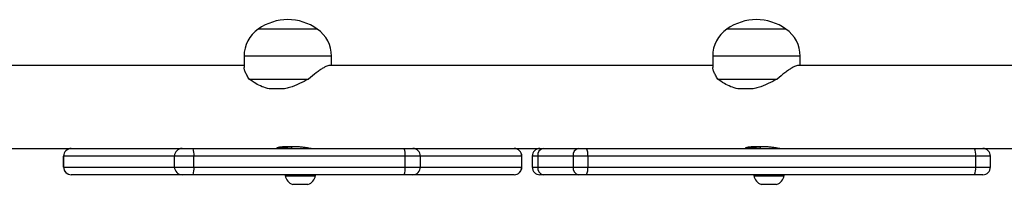
# Model space of a CAD drawing. Units: millimetres. Extents: x -4534 to 4980, y -3372 to 7188.
# Drawn here: x 1378 to 1828, y 2155 to 2231 of the extents above; entities that cross this region are included whole.
import ezdxf

# ---------------------------------------------------------------- set-up
doc = ezdxf.new("R2010")
doc.units = ezdxf.units.MM
doc.layers.add('Toestel 2D', color=7, linetype='Continuous', lineweight=20)

# ---------------------------------------------------------------- blocks, each defined once
blk = doc.blocks.new('44')
at = {"color": 7, "linetype": 'Continuous', "lineweight": 25}
for p, q in [((7695.181, 1268.021), (7692.481, 1268.021)), ((7716.603, 1268.021), (7713.903, 1268.021)), ((7691.831, 1266.785), (7691.831, 1266.263)), ((7695.831, 1266.355), (7695.831, 1266.785)), ((7713.253, 1266.785), (7713.253, 1266.263)), ((7717.253, 1266.355), (7717.253, 1266.785)), ((7691.831, 1266.355), (7672.791, 1266.355)), ((7713.253, 1266.355), (7695.743, 1266.355)), ((7730.113, 1266.355), (7717.166, 1266.355)), ((7692.06, 1265.733), (7694.78, 1265.733)), ((7713.482, 1265.733), (7716.203, 1265.733)), ((7693.683, 1265.282), (7692.978, 1265.282)), ((7715.106, 1265.282), (7714.401, 1265.282)), ((7679.944, 1262.555), (7688.568, 1262.555)), ((7688.568, 1262.555), (7689.001, 1262.555)), ((7689.001, 1262.555), (7689.503, 1262.555)), ((7689.503, 1262.555), (7699.151, 1262.555)), ((7694.251, 1262.629), (7693.677, 1262.629)), ((7694.005, 1262.629), (7694.005, 1262.555)), ((7694.805, 1262.555), (7694.805, 1262.567)), ((7699.151, 1262.555), (7699.547, 1262.555)), ((7699.547, 1262.555), (7699.634, 1262.555)), ((7699.634, 1262.555), (7705.357, 1262.555)), ((7705.357, 1262.555), (7705.501, 1262.555)), ((7705.501, 1262.555), (7707.116, 1262.555)), ((7707.116, 1262.555), (7707.49, 1262.555)), ((7707.49, 1262.555), (7724.808, 1262.555)), ((7715.674, 1262.629), (7715.1, 1262.629)), ((7715.427, 1262.629), (7715.427, 1262.555)), ((7716.227, 1262.555), (7716.227, 1262.567)), ((7724.808, 1262.555), (7730.113, 1262.555)), ((7683.584, 1262.205), (7683.584, 1261.705)), ((7688.652, 1262.205), (7683.586, 1262.205)), ((7683.586, 1261.705), (7683.586, 1262.205)), ((7689.544, 1262.205), (7688.652, 1262.205)), ((7688.652, 1261.705), (7688.652, 1262.205)), ((7689.544, 1261.705), (7689.544, 1262.205)), ((7699.193, 1262.205), (7689.544, 1262.205)), ((7699.193, 1261.705), (7699.193, 1262.205)), ((7699.896, 1262.205), (7699.193, 1262.205)), ((7699.896, 1261.705), (7699.896, 1262.205)), ((7704.526, 1262.205), (7699.896, 1262.205)), ((7704.526, 1261.705), (7704.526, 1262.205)), ((7704.529, 1261.705), (7704.529, 1262.205)), ((7705.007, 1262.205), (7705.007, 1261.705)), ((7706.878, 1262.205), (7705.263, 1262.205)), ((7705.263, 1262.205), (7705.263, 1261.705)), ((7706.878, 1262.205), (7706.878, 1261.705)), ((7707.542, 1262.205), (7706.878, 1262.205)), ((7707.542, 1262.205), (7707.542, 1261.705)), ((7725.271, 1262.205), (7707.542, 1262.205)), ((7725.271, 1262.205), (7725.271, 1261.705)), ((7725.951, 1261.705), (7725.951, 1262.205)), ((7683.586, 1261.705), (7688.652, 1261.705)), ((7688.652, 1261.705), (7689.544, 1261.705)), ((7689.544, 1261.705), (7699.193, 1261.705)), ((7699.193, 1261.705), (7699.896, 1261.705)), ((7699.896, 1261.705), (7704.526, 1261.705)), ((7705.263, 1261.705), (7706.878, 1261.705)), ((7706.878, 1261.705), (7707.542, 1261.705)), ((7707.542, 1261.705), (7725.271, 1261.705)), ((7683.935, 1261.355), (7683.934, 1261.355)), ((7689.001, 1261.355), (7683.935, 1261.355)), ((7689.503, 1261.355), (7689.001, 1261.355)), ((7699.151, 1261.355), (7689.503, 1261.355)), ((7693.705, 1261.355), (7693.705, 1261.305)), ((7693.705, 1261.305), (7695.105, 1261.305)), ((7695.105, 1261.305), (7695.105, 1261.355)), ((7699.547, 1261.355), (7699.151, 1261.355)), ((7704.177, 1261.355), (7699.547, 1261.355)), ((7704.179, 1261.355), (7704.177, 1261.355)), ((7705.501, 1261.355), (7705.357, 1261.355)), ((7707.116, 1261.355), (7705.501, 1261.355)), ((7707.49, 1261.355), (7707.116, 1261.355)), ((7725.218, 1261.355), (7707.49, 1261.355)), ((7715.127, 1261.355), (7715.127, 1261.305)), ((7715.127, 1261.305), (7716.527, 1261.305)), ((7716.527, 1261.305), (7716.527, 1261.355)), ((7725.601, 1261.355), (7725.218, 1261.355)), ((7694.055, 1260.915), (7694.755, 1260.915)), ((7715.477, 1260.915), (7716.177, 1260.915))]:
    blk.add_line(p, q, dxfattribs=at)
at = {"color": 8, "linetype": 'Continuous', "lineweight": 25}
for p, q in [((7695.743, 1266.785), (7691.831, 1266.785)), ((7695.831, 1266.785), (7695.743, 1266.785)), ((7717.166, 1266.785), (7713.253, 1266.785)), ((7717.253, 1266.785), (7717.166, 1266.785)), ((7683.586, 1262.205), (7683.584, 1262.205)), ((7704.529, 1262.205), (7704.526, 1262.205)), ((7705.263, 1262.205), (7705.007, 1262.205)), ((7725.951, 1262.205), (7725.271, 1262.205)), ((7683.584, 1261.705), (7683.586, 1261.705)), ((7704.526, 1261.705), (7704.529, 1261.705)), ((7705.007, 1261.705), (7705.263, 1261.705)), ((7725.271, 1261.705), (7725.951, 1261.705))]:
    blk.add_line(p, q, dxfattribs=at)
at = {"color": 7, "linetype": 'Continuous', "lineweight": 25}
for centre, radius, start, end in [((7693.831, 1266.117), 2.334, 54.6647, 125.3353), ((7715.253, 1266.117), 2.334, 54.6647, 125.3353), ((7693.331, 1266.785), 1.5, 124.5181, 180), ((7694.331, 1266.785), 1.5, 0, 55.4819), ((7714.753, 1266.785), 1.5, 124.5181, 180), ((7715.753, 1266.785), 1.5, 0, 55.4819), ((7683.934, 1262.205), 0.35, 90, 180), ((7683.936, 1262.206), 0.35, 90.0804, 180.0811), ((7689.001, 1262.206), 0.35, 90.0804, 180.0811), ((7688.775, 1262.292), 0.774, 353.6043, 19.9111), ((7698.423, 1262.292), 0.774, 353.6052, 19.9102), ((7699.546, 1262.206), 0.35, 359.9277, 89.9275), ((7704.177, 1262.206), 0.35, 359.9258, 89.9294), ((7704.179, 1262.205), 0.35, 0, 90), ((7705.357, 1262.205), 0.35, 90, 180), ((7705.57, 1262.252), 0.311, 102.8565, 188.7038), ((7707.186, 1262.252), 0.311, 102.8582, 188.7048), ((7706.918, 1262.291), 0.63, 352.1982, 24.806), ((7724.646, 1262.291), 0.63, 352.1982, 24.806), ((7725.601, 1262.205), 0.35, 0, 90), ((7683.934, 1261.705), 0.35, 180, 270), ((7683.936, 1261.705), 0.35, 179.9188, 269.9197), ((7689.001, 1261.705), 0.35, 179.9188, 269.9197), ((7688.775, 1261.619), 0.774, 340.0888, 6.3958), ((7698.423, 1261.619), 0.774, 340.0897, 6.3949), ((7699.546, 1261.705), 0.35, 270.0724, 0.0724), ((7704.177, 1261.705), 0.35, 270.0705, 0.0744), ((7704.179, 1261.705), 0.35, 270, 0), ((7705.357, 1261.705), 0.35, 180, 270), ((7705.57, 1261.658), 0.311, 171.2961, 257.1436), ((7707.186, 1261.658), 0.311, 171.2951, 257.1419), ((7706.918, 1261.62), 0.63, 335.1939, 7.8019), ((7724.646, 1261.62), 0.63, 335.1939, 7.8019), ((7725.601, 1261.705), 0.35, 270, 0), ((7694.216, 1261.412), 0.523, 191.8119, 252), ((7694.593, 1261.412), 0.523, 288, 348.1881), ((7715.639, 1261.412), 0.523, 191.8119, 252), ((7716.016, 1261.412), 0.523, 288, 348.1881)]:
    blk.add_arc(centre, radius, start, end, dxfattribs=at)
for points, knots in [([(7692.06, 1265.733), (7692.025, 1265.793), (7691.955, 1265.914), (7691.879, 1266.071), (7691.836, 1266.19), (7691.834, 1266.241), (7691.833, 1266.261)], [0, 0, 0, 0, 0.271735, 0.545257, 0.825289, 1, 1, 1, 1]), ([(7695.742, 1266.353), (7695.718, 1266.352), (7695.67, 1266.348), (7695.565, 1266.305), (7695.44, 1266.237), (7695.293, 1266.143), (7695.076, 1265.986), (7694.899, 1265.835), (7694.78, 1265.733)], [0, 0, 0, 0, 0.132236, 0.267296, 0.40581, 0.550999, 0.699099, 1, 1, 1, 1]), ([(7713.482, 1265.733), (7713.447, 1265.793), (7713.377, 1265.914), (7713.302, 1266.071), (7713.258, 1266.19), (7713.257, 1266.241), (7713.256, 1266.261)], [0, 0, 0, 0, 0.271723, 0.545251, 0.825307, 1, 1, 1, 1]), ([(7717.164, 1266.353), (7717.141, 1266.352), (7717.093, 1266.348), (7716.988, 1266.305), (7716.862, 1266.237), (7716.716, 1266.143), (7716.498, 1265.986), (7716.321, 1265.835), (7716.203, 1265.733)], [0, 0, 0, 0, 0.132236, 0.267296, 0.405807, 0.551, 0.699092, 1, 1, 1, 1]), ([(7692.978, 1265.282), (7692.871, 1265.313), (7692.652, 1265.375), (7692.34, 1265.537), (7692.159, 1265.664), (7692.06, 1265.733)], [0, 0, 0, 0, 0.306669, 0.622039, 1, 1, 1, 1]), ([(7694.78, 1265.733), (7694.642, 1265.661), (7694.362, 1265.515), (7693.992, 1265.358), (7693.76, 1265.301), (7693.683, 1265.282)], [0, 0, 0, 0, 0.393543, 0.798686, 1, 1, 1, 1]), ([(7714.401, 1265.282), (7714.293, 1265.313), (7714.074, 1265.375), (7713.763, 1265.537), (7713.581, 1265.664), (7713.482, 1265.733)], [0, 0, 0, 0, 0.306663, 0.622031, 1, 1, 1, 1]), ([(7716.203, 1265.733), (7716.065, 1265.661), (7715.785, 1265.515), (7715.414, 1265.358), (7715.183, 1265.301), (7715.106, 1265.282)], [0, 0, 0, 0, 0.393543, 0.798686, 1, 1, 1, 1]), ([(7693.308, 1262.559), (7693.318, 1262.557), (7693.339, 1262.553), (7693.438, 1262.567), (7693.575, 1262.591), (7693.743, 1262.616), (7693.886, 1262.628), (7693.964, 1262.629), (7693.984, 1262.629)], [0, 0, 0, 0, 0.186404, 0.368158, 0.552332, 0.742535, 0.933409, 1, 1, 1, 1]), ([(7693.677, 1262.629), (7693.672, 1262.629), (7693.613, 1262.629), (7693.506, 1262.622), (7693.388, 1262.6), (7693.315, 1262.575), (7693.313, 1262.567), (7693.311, 1262.563)], [0, 0, 0, 0, 0.0228983, 0.2772398, 0.5324802, 0.796609, 1, 1, 1, 1]), ([(7694.901, 1262.557), (7694.898, 1262.557), (7694.883, 1262.555), (7694.803, 1262.567), (7694.671, 1262.589), (7694.504, 1262.615), (7694.357, 1262.628), (7694.275, 1262.629), (7694.251, 1262.629)], [0, 0, 0, 0, 0.062299, 0.268722, 0.477375, 0.69287, 0.909799, 1, 1, 1, 1]), ([(7714.73, 1262.559), (7714.741, 1262.557), (7714.761, 1262.553), (7714.861, 1262.567), (7714.998, 1262.591), (7715.166, 1262.616), (7715.309, 1262.628), (7715.387, 1262.629), (7715.407, 1262.629)], [0, 0, 0, 0, 0.186403, 0.368156, 0.552355, 0.742536, 0.93341, 1, 1, 1, 1]), ([(7715.1, 1262.629), (7715.095, 1262.629), (7715.036, 1262.629), (7714.929, 1262.622), (7714.811, 1262.6), (7714.738, 1262.575), (7714.735, 1262.567), (7714.734, 1262.563)], [0, 0, 0, 0, 0.0228983, 0.2772398, 0.5324802, 0.796609, 1, 1, 1, 1]), ([(7716.323, 1262.557), (7716.32, 1262.557), (7716.306, 1262.555), (7716.226, 1262.567), (7716.094, 1262.589), (7715.926, 1262.615), (7715.78, 1262.628), (7715.698, 1262.629), (7715.674, 1262.629)], [0, 0, 0, 0, 0.062299, 0.268722, 0.477375, 0.69287, 0.909799, 1, 1, 1, 1])]:
    blk.add_open_spline(points, degree=3, knots=knots, dxfattribs=at)
blk = doc.blocks.new('VPL-03-WD1413')
at = {"layer": 'Toestel 2D', "xscale": 10, "yscale": 10, "zscale": 10}
blk.add_blockref('44', (-75437.44, -10453.8), dxfattribs=at)
blk = doc.blocks.new('VPL-18-RC1413')
blk.add_blockref('VPL-03-WD1413', (0, 0))

msp = doc.modelspace()

# ---------------------------------------------------------------- block references
msp.add_blockref('VPL-18-RC1413', (0, 0))

doc.saveas('drawing.dxf')
